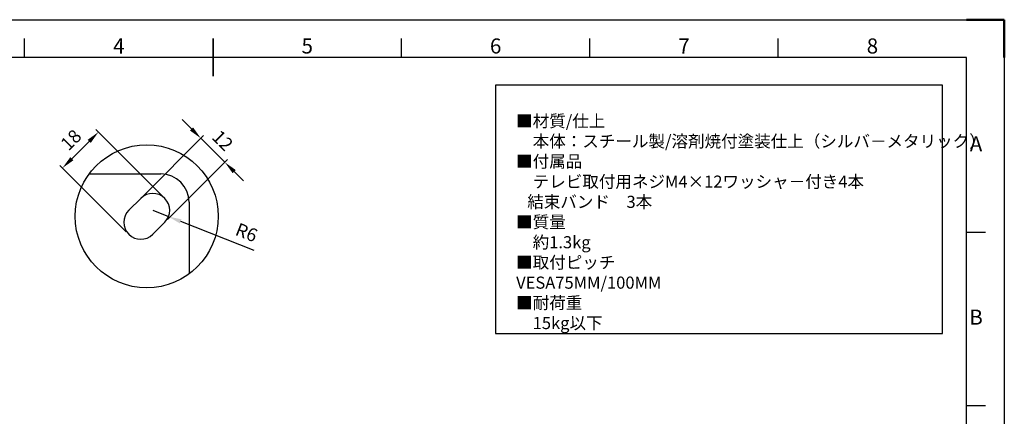
# Model space of a CAD drawing. Units: millimetres. Extents: x 5505 to 7185, y -3806 to -2618.
# Drawn here: x 6140 to 7185, y -3039 to -2618 of the extents above; entities that cross this region are included whole.
import ezdxf
from ezdxf.enums import TextEntityAlignment as Align

# ---------------------------------------------------------------- set-up
doc = ezdxf.new("R2010")
doc.units = ezdxf.units.MM
doc.header["$LTSCALE"] = 10
for name, color, linetype, lineweight in [('AM_5', 92, 'Continuous', 25), ('AM_BOR', 7, 'Continuous', 50), ('CSLAYER1', 7, 'Continuous', 13)]:
    doc.layers.add(name, color=color, linetype=linetype, lineweight=lineweight)
doc.styles.add('ACISOTS', font='isocp.shx', dxfattribs={"height": 1})
doc.styles.get("Standard").update_dxf_attribs({"font": 'ISOCP.SHX', "bigfont": 'EXTFONT.SHX'})
doc.dimstyles.new('AM_ISO$0', dxfattribs={"dimtxt": 3.5, "dimasz": 3.5, "dimexe": 1, "dimexo": 1, "dimgap": 1.5, "dimtad": 1, "dimdsep": 46, "dimtxsty": 'STANDARD', "dimcen": 0, "dimclrd": 256, "dimclre": 256, "dimclrt": 5, "dimadec": 0, "dimazin": 2, "dimtp": 0.1, "dimtm": 0.1, "dimtfac": 0.71, "dimtmove": 0, "dimatfit": 3, "dimfxl": 1, "dimlwd": -1, "dimlwe": -1, "dimarcsym": 1})
doc.dimstyles.new('AM_ISO$4', dxfattribs={"dimtxt": 3.5, "dimasz": 3.5, "dimexe": 1, "dimexo": 1, "dimgap": 1.5, "dimtad": 1, "dimdsep": 46, "dimtxsty": 'STANDARD', "dimcen": 0, "dimclrd": 256, "dimclre": 256, "dimclrt": 5, "dimadec": 0, "dimazin": 2, "dimtp": 0.1, "dimtm": 0.1, "dimtfac": 0.71, "dimtmove": 0, "dimatfit": 3, "dimfxl": 1, "dimlwd": -1, "dimlwe": -1, "dimarcsym": 1})

# ---------------------------------------------------------------- blocks, each defined once
blk = doc.blocks.new('ISO_A3')
for p, q in [((410, 287), (10, 287)), ((410, 10), (410, 287))]:
    blk.add_line(p, q)
at = {"layer": 'AM_BOR', "color": 1, "lineweight": 25}
for p, q in [((0, 297), (420, 297)), ((420, 297), (420, 0)), ((160, 287), (160, 292)), ((260, 287), (260, 292)), ((310, 287), (310, 292)), ((360, 287), (360, 292)), ((415, 240.5), (410, 240.5)), ((415, 194.5), (410, 194.5))]:
    blk.add_line(p, q, dxfattribs=at)
at = {"layer": 'AM_BOR'}
for p, q in [((420, 297), (410, 297)), ((420, 287), (420, 297))]:
    blk.add_line(p, q, dxfattribs=at)
at = {"layer": 'AM_BOR', "color": 140, "lineweight": 35}
blk.add_line((210, 282), (210, 292), dxfattribs=at)
at = {"layer": 'AM_BOR', "color": 1, "lineweight": 25, "style": 'ACISOTS'}
for s, p in [('4', (185, 289.5)), ('5', (235, 289.5)), ('6', (285, 289.5)), ('7', (335, 289.5)), ('8', (385, 289.5)), ('A', (412.5, 263.5)), ('B', (412.5, 217.5))]:
    blk.add_text(s, height=4, dxfattribs=at).set_placement(p, align=Align.MIDDLE)
blk = doc.blocks.new('*D92')
at = {"layer": 'AM_5', "linetype": 'ByBlock', "transparency": 16777216}
for p, q in [((6322, -2734.1), (6312.1, -2724.2)), ((6270.9, -2805), (6334.7, -2741.2)), ((6331.9, -2744), (6357.4, -2769.5)), ((6296.4, -2830.4), (6360.2, -2766.6)), ((6367.3, -2779.4), (6377.2, -2789.3))]:
    blk.add_line(p, q, dxfattribs=at)
at = {"layer": 'AM_5', "transparency": 16777216}
for points in [[(6323.7, -2732.5), (6320.4, -2735.8), (6331.9, -2744)], [(6368.9, -2777.7), (6365.6, -2781), (6357.4, -2769.5)]]:
    blk.add_solid(points, dxfattribs=at)
at = {"layer": 'Defpoints', "color": 0, "transparency": 16777216}
for p in [(6357.4, -2769.5), (6268.1, -2807.8), (6293.6, -2833.3)]:
    blk.add_point(p, dxfattribs=at)
at = {"layer": 'AM_5', "color": 5, "transparency": 16777216, "insert": (6353.8, -2747.6), "char_height": 14, "attachment_point": 5, "rotation": 315}
blk.add_mtext('12', dxfattribs=at)
blk = doc.blocks.new('*D93')
at = {"layer": 'AM_5', "linetype": 'ByBlock', "transparency": 16777216}
for p, q in [((6290.7, -2805), (6220.4, -2734.6)), ((6213.3, -2747.3), (6194.9, -2765.7)), ((6252.6, -2843.2), (6182.2, -2772.8))]:
    blk.add_line(p, q, dxfattribs=at)
at = {"layer": 'AM_5', "transparency": 16777216}
for points in [[(6211.7, -2745.7), (6215, -2749), (6223.2, -2737.4)], [(6193.3, -2764.1), (6196.6, -2767.4), (6185, -2775.6)]]:
    blk.add_solid(points, dxfattribs=at)
at = {"layer": 'Defpoints', "color": 0, "transparency": 16777216}
for p in [(6185, -2775.6), (6293.6, -2807.8), (6255.4, -2846)]:
    blk.add_point(p, dxfattribs=at)
at = {"layer": 'AM_5', "color": 5, "transparency": 16777216, "insert": (6195.3, -2747), "char_height": 14, "attachment_point": 5, "rotation": 45}
blk.add_mtext('18', dxfattribs=at)
blk = doc.blocks.new('*D96')
at = {"layer": 'AM_5', "linetype": 'ByBlock', "transparency": 16777216}
for p, q in [((6280.8, -2820.5), (6297.6, -2827.2)), ((6388.7, -2863.3), (6310.6, -2832.3))]:
    blk.add_line(p, q, dxfattribs=at)
at = {"layer": 'AM_5', "transparency": 16777216}
blk.add_solid([(6311.5, -2830.1), (6309.7, -2834.5), (6297.6, -2827.2)], dxfattribs=at)
at = {"layer": 'Defpoints', "color": 0, "transparency": 16777216}
for p in [(6280.8, -2820.5), (6297.6, -2827.2)]:
    blk.add_point(p, dxfattribs=at)
at = {"layer": 'AM_5', "color": 5, "transparency": 16777216, "insert": (6379.8, -2845.7), "char_height": 14, "attachment_point": 5, "rotation": 338.3995}
blk.add_mtext('R6', dxfattribs=at)

msp = doc.modelspace()

# ---------------------------------------------------------------- linework, layer by layer
at = {"ltscale": 0.5}
for p, q in [((6213.317, -2781.902), (6289.484, -2781.902)), ((6255.392, -2820.538), (6268.12, -2807.81)), ((6319.484, -2811.902), (6319.484, -2888.069)), ((6280.848, -2845.994), (6293.576, -2833.266))]:
    msp.add_line(p, q, dxfattribs=at)
msp.add_lwpolyline([(6644.761, -2951.247), (7119.435, -2951.247), (7119.435, -2687.457), (6644.761, -2687.457)], close=True, dxfattribs=at)
msp.add_circle((6274.484, -2826.902), 75.937, dxfattribs=at)
for centre, radius, start, end in [((6289.484, -2811.902), 30, 0, 90), ((6280.848, -2820.538), 18, 315, 135), ((6268.12, -2833.266), 18, 135, 315)]:
    msp.add_arc(centre, radius, start, end, dxfattribs=at)

# ---------------------------------------------------------------- block references
at = {"lineweight": 0, "xscale": 4, "yscale": 4, "zscale": 4}
msp.add_blockref('ISO_A3', (5504.889, -3806.057), dxfattribs=at)

# ---------------------------------------------------------------- texts
at = {"layer": 'CSLAYER1', "color": 7, "insert": (6666.65, -2719.259), "char_height": 12.87, "width": 451.07468, "attachment_point": 1}
msp.add_mtext('■材質{\\Fisocp2|c128;/}仕上{\\Fisocp2|c128;\\P}\u3000本体：スチール製{\\Fisocp2|c128;/}溶剤焼付塗装仕上（シルバ－メタリック）{\\Fisocp2|c128;\\P}■付属品{\\Fisocp2|c128;\\P}\u3000テレビ取付用ネジM4×12ワッシャ－付き4本{\\Fisocp2|c128;\\P   }結束バンド\u30003本{\\Fisocp2|c128;\\P}■質量{\\Fisocp2|c128;\\P}\u3000約1.3{\\Fisocp2|c128;kg\\P}■取付ピッチ{\\Fisocp2|c128;\\P}\u3000{\\Fisocp2|c128;VESA75MM/100MM\\P}■{\\C0;耐荷重\\Fisocp2|c128;\\P\\Fisocp,extfont|c128;\u300015\\Fisocp2|c128;kg\\Fisocp,extfont|c128;以下}', dxfattribs=at)

# ---------------------------------------------------------------- dimensions: what is measured, and where the dimension line sits
at = {"layer": 'AM_5'}
dim = msp.add_aligned_dim(p1=(6268.12, -2807.81), p2=(6293.576, -2833.266), distance=90.213, text='12', dimstyle='AM_ISO$0', override={"dimscale": 4}, dxfattribs=at)
dim.commit()
dim.dimension.update_dxf_attribs({"geometry": '*D92', "text_midpoint": (6353.832, -2747.554)})
dim = msp.add_linear_dim(base=(6185.024, -2775.625), p1=(6293.576, -2807.81), p2=(6255.392, -2845.994), angle=225, text='18', dimstyle='AM_ISO$0', override={"dimscale": 4}, dxfattribs=at)
dim.commit()
dim.dimension.update_dxf_attribs({"geometry": '*D93', "text_midpoint": (6204.449, -2756.2), "dimtype": 161})
dim = msp.add_radius_dim(center=(6280.848, -2820.538), mpoint=(6297.584, -2827.164), text='R6', dimstyle='AM_ISO$4', override={"dimscale": 4}, dxfattribs=at)
dim.commit()
dim.dimension.update_dxf_attribs({"geometry": '*D96', "text_midpoint": (6375.032, -2857.829), "dimtype": 164})

doc.saveas('drawing.dxf')
